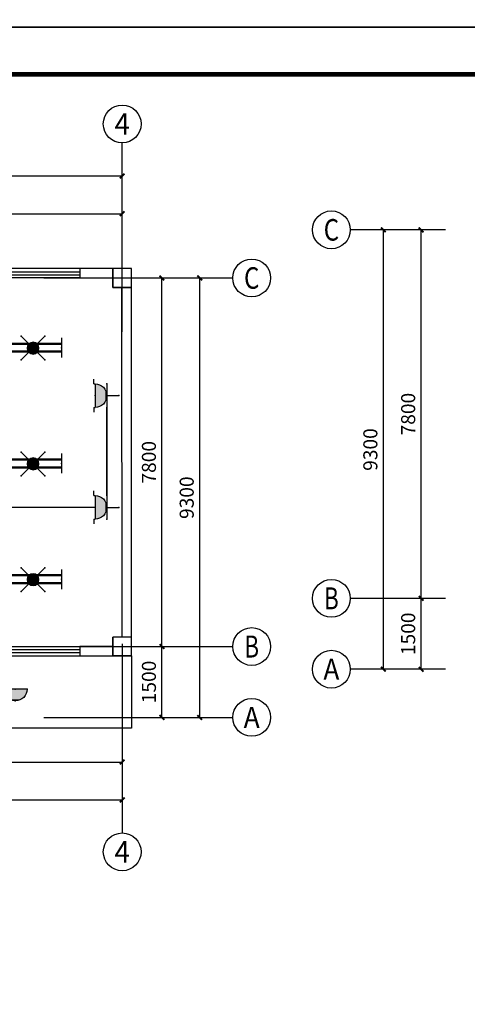
# Model space of a CAD drawing. Extents: x 659964 to 916704, y -118236 to 177706.
# Drawn here: x 678664 to 688138, y -42619 to -21780 of the extents above; entities that cross this region are included whole.
import ezdxf
from ezdxf.enums import TextEntityAlignment as Align

# ---------------------------------------------------------------- set-up
doc = ezdxf.new("R2010")
doc.units = 0
doc.header["$LTSCALE"] = 1000
for name, color, linetype in [('AXIS', 3, 'Continuous'), ('AXIS_TEXT', 7, 'Continuous'), ('COLUMN', 9, 'Continuous'), ('EQUIP-插座', 3, 'Continuous'), ('EQUIP-照明', 3, 'Continuous'), ('WALL', 1, 'Continuous'), ('WINDOW', 4, 'Continuous'), ('WIRE-插座', 5, 'Continuous'), ('公用-图框', 4, 'Continuous')]:
    doc.layers.add(name, color=color, linetype=linetype)
doc.styles.add('_TCH_AXIS', font='COMPLEX', dxfattribs={"bigfont": 'GBCBIG'})
doc.styles.add('_TCH_DIM_T3', font='SIMPLEX', dxfattribs={"width": 0.705882, "bigfont": 'GBCBIG'})
doc.styles.add('_TEL_DIM', font='SIMPLEX', dxfattribs={"width": 0.8, "height": 3.5, "bigfont": 'HZTXT'})
doc.styles.add('COMPLEX', font='COMPLEX')
doc.styles.get("Standard").update_dxf_attribs({"font": 'gbenor.shx', "bigfont": 'gbcbig.shx'})
doc.dimstyles.new('_TCH_ARCH&&100', dxfattribs={"dimtxt": 297.5, "dimasz": 100, "dimexe": 250, "dimexo": 300, "dimgap": 126.25, "dimtad": 1, "dimdec": 0, "dimzin": 0, "dimdsep": 46, "dimtxsty": '_TCH_DIM_T3', "dimblk": 'ARCHTICK', "dimcen": 0.09, "dimclrt": 7, "dimazin": 2, "dimtfac": 1, "dimtdec": 0, "dimtix": 1, "dimtmove": 2, "dimatfit": 3, "dimfxl": 0, "dimtolj": 1, "dimtzin": 0, "dimarcsym": 0})

# ---------------------------------------------------------------- blocks, each defined once
blk = doc.blocks.new('A$C21a85c9d')
at = {"layer": '公用-图框'}
blk.add_lwpolyline([(0, 0), (59400, 0), (59400, 42000), (0, 42000)], close=True, dxfattribs=at)
at = {"layer": '公用-图框', "const_width": 100}
blk.add_lwpolyline([(2500, 1000), (58400, 1000), (58400, 41000), (2500, 41000)], close=True, dxfattribs=at)
blk = doc.blocks.new('_ArchTick')
at = {"color": 0, "linetype": 'ByBlock', "const_width": 0.4}
blk.add_lwpolyline([(-0.5, -0.5), (0.5, 0.5)], dxfattribs=at)
blk = doc.blocks.new('*D66')
at = {"layer": 'AXIS', "color": 0, "lineweight": -2, "transparency": 16777216}
for p, q in [((687376, -34028), (686911, -34028)), ((687161, -35528), (687161, -34028)), ((687376, -35528), (686911, -35528))]:
    blk.add_line(p, q, dxfattribs=at)
at = {"layer": 'Defpoints', "color": 0, "transparency": 16777216}
for p in [(687161, -34028), (687676, -34028), (687676, -35528)]:
    blk.add_point(p, dxfattribs=at)
at = {"layer": 'AXIS', "color": 0, "lineweight": -2, "transparency": 16777216, "xscale": 100, "yscale": 100, "zscale": 100}
for p, rotation in [((687161, -34028), 90), ((687161, -35528), 270)]:
    blk.add_blockref('_ArchTick', p, dxfattribs=dict(at, rotation=rotation))
at = {"layer": 'AXIS', "color": 7, "transparency": 16777216, "insert": (686886, -34778), "char_height": 297.5, "attachment_point": 5, "rotation": 90, "style": '_TCH_DIM_T3'}
blk.add_mtext('\\A1;1500', dxfattribs=at)
blk = doc.blocks.new('*D67')
at = {"layer": 'AXIS', "color": 0, "lineweight": -2, "transparency": 16777216}
for p, q in [((687376, -26228), (686911, -26228)), ((687161, -34028), (687161, -26228)), ((687376, -34028), (686911, -34028))]:
    blk.add_line(p, q, dxfattribs=at)
at = {"layer": 'Defpoints', "color": 0, "transparency": 16777216}
for p in [(687161, -26228), (687676, -26228), (687676, -34028)]:
    blk.add_point(p, dxfattribs=at)
at = {"layer": 'AXIS', "color": 0, "lineweight": -2, "transparency": 16777216, "xscale": 100, "yscale": 100, "zscale": 100}
for p, rotation in [((687161, -26228), 90), ((687161, -34028), 270)]:
    blk.add_blockref('_ArchTick', p, dxfattribs=dict(at, rotation=rotation))
at = {"layer": 'AXIS', "color": 7, "transparency": 16777216, "insert": (686886, -30128), "char_height": 297.5, "attachment_point": 5, "rotation": 90, "style": '_TCH_DIM_T3'}
blk.add_mtext('\\A1;7800', dxfattribs=at)
blk = doc.blocks.new('*D68')
at = {"layer": 'AXIS', "color": 0, "lineweight": -2, "transparency": 16777216}
for p, q in [((687376, -26228), (686111, -26228)), ((686361, -35528), (686361, -26228)), ((687376, -35528), (686111, -35528))]:
    blk.add_line(p, q, dxfattribs=at)
at = {"layer": 'Defpoints', "color": 0, "transparency": 16777216}
for p in [(686361, -26228), (687676, -26228), (687676, -35528)]:
    blk.add_point(p, dxfattribs=at)
at = {"layer": 'AXIS', "color": 0, "lineweight": -2, "transparency": 16777216, "xscale": 100, "yscale": 100, "zscale": 100}
for p, rotation in [((686361, -26228), 90), ((686361, -35528), 270)]:
    blk.add_blockref('_ArchTick', p, dxfattribs=dict(at, rotation=rotation))
at = {"layer": 'AXIS', "color": 7, "transparency": 16777216, "insert": (686086, -30878), "char_height": 297.5, "attachment_point": 5, "rotation": 90, "style": '_TCH_DIM_T3'}
blk.add_mtext('\\A1;9300', dxfattribs=at)
blk = doc.blocks.new('*D74')
at = {"layer": 'AXIS', "color": 0, "lineweight": -2, "transparency": 16777216}
for p, q in [((673634, -35293), (673634, -37743)), ((680834, -35293), (680834, -37743)), ((673634, -37493), (680834, -37493))]:
    blk.add_line(p, q, dxfattribs=at)
at = {"layer": 'Defpoints', "color": 0, "transparency": 16777216}
for p in [(673634, -34993), (680834, -34993), (680834, -37493)]:
    blk.add_point(p, dxfattribs=at)
at = {"layer": 'AXIS', "color": 0, "lineweight": -2, "transparency": 16777216, "xscale": 100, "yscale": 100, "zscale": 100, "rotation": 180}
blk.add_blockref('_ArchTick', (673634, -37493), dxfattribs=at)
at = {"layer": 'AXIS', "color": 0, "lineweight": -2, "transparency": 16777216, "xscale": 100, "yscale": 100, "zscale": 100}
blk.add_blockref('_ArchTick', (680834, -37493), dxfattribs=at)
at = {"layer": 'AXIS', "color": 7, "transparency": 16777216, "insert": (677234, -37218), "char_height": 297.5, "attachment_point": 5, "style": '_TCH_DIM_T3'}
blk.add_mtext('\\A1;7200', dxfattribs=at)
blk = doc.blocks.new('*D75')
at = {"layer": 'AXIS', "color": 0, "lineweight": -2, "transparency": 16777216}
for p, q in [((666434, -35293), (666434, -38543)), ((680834, -35293), (680834, -38543)), ((666434, -38293), (680834, -38293))]:
    blk.add_line(p, q, dxfattribs=at)
at = {"layer": 'Defpoints', "color": 0, "transparency": 16777216}
for p in [(666434, -34993), (680834, -34993), (680834, -38293)]:
    blk.add_point(p, dxfattribs=at)
at = {"layer": 'AXIS', "color": 0, "lineweight": -2, "transparency": 16777216, "xscale": 100, "yscale": 100, "zscale": 100, "rotation": 180}
blk.add_blockref('_ArchTick', (666434, -38293), dxfattribs=at)
at = {"layer": 'AXIS', "color": 0, "lineweight": -2, "transparency": 16777216, "xscale": 100, "yscale": 100, "zscale": 100}
blk.add_blockref('_ArchTick', (680834, -38293), dxfattribs=at)
at = {"layer": 'AXIS', "color": 7, "transparency": 16777216, "insert": (673634, -38018), "char_height": 297.5, "attachment_point": 5, "style": '_TCH_DIM_T3'}
blk.add_mtext('\\A1;14400', dxfattribs=at)
blk = doc.blocks.new('*D78')
at = {"layer": 'AXIS', "color": 0, "lineweight": -2, "transparency": 16777216}
for p, q in [((673634, -28088), (673634, -25638)), ((680834, -28088), (680834, -25638)), ((673634, -25888), (680834, -25888))]:
    blk.add_line(p, q, dxfattribs=at)
at = {"layer": 'Defpoints', "color": 0, "transparency": 16777216}
for p in [(680834, -25888), (673634, -28388), (680834, -28388)]:
    blk.add_point(p, dxfattribs=at)
at = {"layer": 'AXIS', "color": 0, "lineweight": -2, "transparency": 16777216, "xscale": 100, "yscale": 100, "zscale": 100, "rotation": 180}
blk.add_blockref('_ArchTick', (673634, -25888), dxfattribs=at)
at = {"layer": 'AXIS', "color": 0, "lineweight": -2, "transparency": 16777216, "xscale": 100, "yscale": 100, "zscale": 100}
blk.add_blockref('_ArchTick', (680834, -25888), dxfattribs=at)
at = {"layer": 'AXIS', "color": 7, "transparency": 16777216, "insert": (677234, -25613), "char_height": 297.5, "attachment_point": 5, "style": '_TCH_DIM_T3'}
blk.add_mtext('\\A1;7200', dxfattribs=at)
blk = doc.blocks.new('*D79')
at = {"layer": 'AXIS', "color": 0, "lineweight": -2, "transparency": 16777216}
for p, q in [((666434, -28088), (666434, -24838)), ((680834, -28088), (680834, -24838)), ((666434, -25088), (680834, -25088))]:
    blk.add_line(p, q, dxfattribs=at)
at = {"layer": 'Defpoints', "color": 0, "transparency": 16777216}
for p in [(680834, -25088), (666434, -28388), (680834, -28388)]:
    blk.add_point(p, dxfattribs=at)
at = {"layer": 'AXIS', "color": 0, "lineweight": -2, "transparency": 16777216, "xscale": 100, "yscale": 100, "zscale": 100, "rotation": 180}
blk.add_blockref('_ArchTick', (666434, -25088), dxfattribs=at)
at = {"layer": 'AXIS', "color": 0, "lineweight": -2, "transparency": 16777216, "xscale": 100, "yscale": 100, "zscale": 100}
blk.add_blockref('_ArchTick', (680834, -25088), dxfattribs=at)
at = {"layer": 'AXIS', "color": 7, "transparency": 16777216, "insert": (673634, -24813), "char_height": 297.5, "attachment_point": 5, "style": '_TCH_DIM_T3'}
blk.add_mtext('\\A1;14400', dxfattribs=at)
blk = doc.blocks.new('*D83')
at = {"layer": 'AXIS', "color": 0, "lineweight": -2, "transparency": 16777216}
for p, q in [((679474, -35047), (681924, -35047)), ((681674, -36547), (681674, -35047)), ((679474, -36547), (681924, -36547))]:
    blk.add_line(p, q, dxfattribs=at)
at = {"layer": 'Defpoints', "color": 0, "transparency": 16777216}
for p in [(679174, -35047), (681674, -35047), (679174, -36547)]:
    blk.add_point(p, dxfattribs=at)
at = {"layer": 'AXIS', "color": 0, "lineweight": -2, "transparency": 16777216, "xscale": 100, "yscale": 100, "zscale": 100}
for p, rotation in [((681674, -35047), 90), ((681674, -36547), 270)]:
    blk.add_blockref('_ArchTick', p, dxfattribs=dict(at, rotation=rotation))
at = {"layer": 'AXIS', "color": 7, "transparency": 16777216, "insert": (681399, -35797), "char_height": 297.5, "attachment_point": 5, "rotation": 90, "style": '_TCH_DIM_T3'}
blk.add_mtext('\\A1;1500', dxfattribs=at)
blk = doc.blocks.new('*D84')
at = {"layer": 'AXIS', "color": 0, "lineweight": -2, "transparency": 16777216}
for p, q in [((679474, -27247), (681924, -27247)), ((681674, -35047), (681674, -27247)), ((679474, -35047), (681924, -35047))]:
    blk.add_line(p, q, dxfattribs=at)
at = {"layer": 'Defpoints', "color": 0, "transparency": 16777216}
for p in [(679174, -27247), (681674, -27247), (679174, -35047)]:
    blk.add_point(p, dxfattribs=at)
at = {"layer": 'AXIS', "color": 0, "lineweight": -2, "transparency": 16777216, "xscale": 100, "yscale": 100, "zscale": 100}
for p, rotation in [((681674, -27247), 90), ((681674, -35047), 270)]:
    blk.add_blockref('_ArchTick', p, dxfattribs=dict(at, rotation=rotation))
at = {"layer": 'AXIS', "color": 7, "transparency": 16777216, "insert": (681399, -31147), "char_height": 297.5, "attachment_point": 5, "rotation": 90, "style": '_TCH_DIM_T3'}
blk.add_mtext('\\A1;7800', dxfattribs=at)
blk = doc.blocks.new('*D85')
at = {"layer": 'AXIS', "color": 0, "lineweight": -2, "transparency": 16777216}
for p, q in [((679474, -27247), (682724, -27247)), ((682474, -36547), (682474, -27247)), ((679474, -36547), (682724, -36547))]:
    blk.add_line(p, q, dxfattribs=at)
at = {"layer": 'Defpoints', "color": 0, "transparency": 16777216}
for p in [(679174, -27247), (682474, -27247), (679174, -36547)]:
    blk.add_point(p, dxfattribs=at)
at = {"layer": 'AXIS', "color": 0, "lineweight": -2, "transparency": 16777216, "xscale": 100, "yscale": 100, "zscale": 100}
for p, rotation in [((682474, -27247), 90), ((682474, -36547), 270)]:
    blk.add_blockref('_ArchTick', p, dxfattribs=dict(at, rotation=rotation))
at = {"layer": 'AXIS', "color": 7, "transparency": 16777216, "insert": (682199, -31897), "char_height": 297.5, "attachment_point": 5, "rotation": 90, "style": '_TCH_DIM_T3'}
blk.add_mtext('\\A1;9300', dxfattribs=at)
blk = doc.blocks.new('$TCHSYS$WIN2D')
for p, q in [((-0.5, 0.5), (0.5, 0.5)), ((-0.5, 0.5), (-0.5, -0.5)), ((0.5, 0.5), (0.5, -0.5)), ((0.5, 0.167), (-0.5, 0.167)), ((0.5, -0.167), (-0.5, -0.167)), ((-0.5, -0.5), (0.5, -0.5))]:
    blk.add_line(p, q)
blk = doc.blocks.new('_FZH')
for p, q in [((-0.5, 0.5), (0.5, 0.5)), ((-0.5, -0.5), (-0.5, 0.5)), ((0.5, -0.5), (0.5, 0.5)), ((-0.5, -0.5), (0.5, -0.5))]:
    blk.add_line(p, q)
blk.add_lwpolyline([(-0.5, -0.5), (0.5, -0.5), (0.5, 0.5), (-0.5, 0.5)], close=True)
blk = doc.blocks.new('_AXISO')
blk.add_circle((0, 0), 0.5)
at = {"layer": 'AXIS_TEXT', "style": 'COMPLEX', "width": 1.041667}
blk.add_attdef('A', text='', height=0.56, dxfattribs=at).set_placement((-0.25, -0.28), (0.25, -0.28), align=Align.FIT)
blk = doc.blocks.new('$equip$00001160')
for p, q in [((-1.2, 0.417), (-1.2, -0.417)), ((-1.2, 0.167), (1.2, 0.167)), ((1.2, 0.417), (1.2, -0.417)), ((-1.2, -0.167), (1.2, -0.167))]:
    blk.add_line(p, q)
at = {"const_width": 0.1}
for points in [[(-1.2, 0.167), (1.2, 0.167)], [(-1.2, -0.167), (1.2, -0.167)]]:
    blk.add_lwpolyline(points, dxfattribs=at)
at = {"layer": 'EQUIP-照明'}
for p in [(-1.2, 0), (0, 0.167), (1.2, 0), (0, -0.167)]:
    blk.add_point(p, dxfattribs=at)
at = {"layer": 'EQUIP-照明', "flags": 9}
blk.add_attdef('A', (0, 0), '', height=0.00002, dxfattribs=at)
blk = doc.blocks.new('$equip$00001168')
blk.add_line((-0.5, 0), (0.5, 0))
blk.add_arc((0, 0), 0.5, 180, 0)
for p in [(-0.5, 0), (0, 0), (0.5, 0), (0, -0.5)]:
    blk.add_point(p)
for points in [[(0.433, -0.25), (-0.433, -0.25), (0.5, 0), (-0.5, 0)], [(0.25, -0.433), (-0.25, -0.433), (0.433, -0.25), (-0.433, -0.25)], [(0, -0.5), (0, -0.5), (0.25, -0.433), (-0.25, -0.433)]]:
    blk.add_solid(points)
at = {"flags": 9}
blk.add_attdef('A', (0, 0), '', height=0.00002, dxfattribs=at)
blk = doc.blocks.new('$equip$00001240')
for p, q in [((-0.5, 1.05), (-0.7, 1.05)), ((-0.5, 1.05), (-0.5, 1)), ((-0.5, 1), (0.5, 1)), ((0.5, 1.05), (0.7, 1.05)), ((0.5, 1.05), (0.5, 1)), ((-0.5, 0.5), (0.5, 0.5)), ((0, 0.5), (0, 0))]:
    blk.add_line(p, q)
blk.add_arc((0, 1), 0.5, 180, 0)
for points in [[(0.433, 0.75), (-0.433, 0.75), (0.5, 1), (-0.5, 1)], [(0.25, 0.567), (-0.25, 0.567), (0.433, 0.75), (-0.433, 0.75)], [(0, 0.5), (0, 0.5), (0.25, 0.567), (-0.25, 0.567)]]:
    blk.add_solid(points)
at = {"layer": 'EQUIP-照明'}
for p in [(0, 1), (-0.5, 0.5), (0.5, 0.5), (0, 0)]:
    blk.add_point(p, dxfattribs=at)
at = {"layer": 'EQUIP-照明', "flags": 9}
blk.add_attdef('A', (0, 0), '', height=0.00002, dxfattribs=at)
blk = doc.blocks.new('$equip$00002603')
blk.add_hatch(color=256).paths.add_polyline_path([(0.25, 0.5, 1), (-0.25, 0.5, 1)])
for p, q in [((-0.5, 1), (-0.177, 0.677)), ((0.5, 1), (0.177, 0.677)), ((-0.177, 0.323), (-0.5, 0)), ((0.177, 0.323), (0.5, 0))]:
    blk.add_line(p, q)
blk.add_circle((0, 0.5), 0.25)
for p in [(-0.5, 1), (0.5, 1), (-0.5, 0), (0.5, 0)]:
    blk.add_point(p)
at = {"color": 7, "style": '_TEL_DIM', "flags": 1}
blk.add_attdef('A', text='', height=0.000025, dxfattribs=at).set_placement((0, 0), align=Align.MIDDLE_CENTER)

msp = doc.modelspace()

# ---------------------------------------------------------------- linework, layer by layer
msp.add_lwpolyline([(659963.6, -21938.5), (719363.6, -21938.5), (719363.6, -63938.5), (659963.6, -63938.5)], close=True)
msp.add_lwpolyline([(659963.6, -21938.5), (719363.6, -21938.5), (719363.6, -63938.5), (659963.6, -63938.5)], close=True)
at = {"color": 251}
msp.add_lwpolyline([(681034, -35247.1), (681034, -36774.3), (670134, -36772.1), (670134, -36747.1)], dxfattribs=at)
at = {"layer": 'AXIS', "color": 251}
for p, q in [((680834, -28387.7), (680834, -24387.7)), ((687676.4, -26227.5), (685661.2, -26227.5)), ((679174.4, -27247.1), (683174.4, -27247.1)), ((687676.4, -34027.5), (685661.2, -34027.5)), ((680834, -34992.7), (680834, -38992.7)), ((679174.4, -35047.1), (683174.4, -35047.1)), ((687676.4, -35527.5), (685661.2, -35527.5)), ((679174.4, -36547.1), (683174.4, -36547.1))]:
    msp.add_line(p, q, dxfattribs=at)
at = {"layer": 'WALL', "color": 251}
for p, q in [((680634, -27047.1), (679934, -27047.1)), ((679934, -27047.1), (679934, -27247.1)), ((679934, -27247.1), (680634, -27247.1)), ((680833.9, -34847.1), (680829, -27447.1)), ((681033.9, -34847.1), (681029, -27447.1)), ((680634, -35047.1), (679934, -35047.1)), ((679934, -35047.1), (679934, -35247.1)), ((679934, -35247.1), (680634, -35247.1))]:
    msp.add_line(p, q, dxfattribs=at)
at = {"layer": 'WIRE-插座', "linetype": 'Continuous', "const_width": 35}
for points in [[(680509, -29987.5), (680509, -31851.1)], [(680259, -32101.1), (674259, -32101.1)]]:
    msp.add_lwpolyline(points, dxfattribs=at)
at = {"layer": '公用-图框'}
msp.add_lwpolyline([(659963.6, -21938.5), (719363.6, -21938.5), (719363.6, 20061.5), (659963.6, 20061.5)], close=True, dxfattribs=at)

# ---------------------------------------------------------------- block references
msp.add_blockref('A$C21a85c9d', (659963.6, -63938.5))
at = {"layer": 'AXIS', "color": 251}
ref = msp.add_blockref('_AXISO', (680834, -23987.7), dxfattribs=dict(at, xscale=800, yscale=800, zscale=800))
ref.add_attrib('A', '4', dxfattribs={"layer": 'AXIS_TEXT', "height": 455.7, "style": '_TCH_AXIS', "width": 0.9375}).set_placement((680671.3, -24215.6), (680996.8, -24215.6), align=Align.FIT)
ref = msp.add_blockref('_AXISO', (685261.2, -26227.5), dxfattribs=dict(at, xscale=800, yscale=800, zscale=800))
ref.add_attrib('A', 'C', dxfattribs={"layer": 'AXIS_TEXT', "height": 455.7, "style": '_TCH_AXIS'}).set_placement((685098.5, -26455.4), (685424, -26455.4), align=Align.FIT)
ref = msp.add_blockref('_AXISO', (683574.4, -27247.1), dxfattribs=dict(at, xscale=800, yscale=800, zscale=800))
ref.add_attrib('A', 'C', dxfattribs={"layer": 'AXIS_TEXT', "height": 455.7, "style": '_TCH_AXIS'}).set_placement((683411.6, -27474.9), (683737.1, -27474.9), align=Align.FIT)
ref = msp.add_blockref('_AXISO', (685261.2, -34027.5), dxfattribs=dict(at, xscale=800, yscale=800, zscale=800))
ref.add_attrib('A', 'B', dxfattribs={"layer": 'AXIS_TEXT', "height": 465.9, "style": '_TCH_AXIS', "width": 0.823529}).set_placement((685105.9, -34260.5), (685416.5, -34260.5), align=Align.FIT)
ref = msp.add_blockref('_AXISO', (683574.4, -35047.1), dxfattribs=dict(at, xscale=800, yscale=800, zscale=800))
ref.add_attrib('A', 'B', dxfattribs={"layer": 'AXIS_TEXT', "height": 465.9, "style": '_TCH_AXIS', "width": 0.823529}).set_placement((683419, -35280.1), (683729.7, -35280.1), align=Align.FIT)
ref = msp.add_blockref('_AXISO', (685261.2, -35527.5), dxfattribs=dict(at, xscale=800, yscale=800, zscale=800))
ref.add_attrib('A', 'A', dxfattribs={"layer": 'AXIS_TEXT', "height": 445.4, "style": '_TCH_AXIS', "width": 0.888889}).set_placement((685091.5, -35750.3), (685430.9, -35750.3), align=Align.FIT)
ref = msp.add_blockref('_AXISO', (683574.4, -36547.1), dxfattribs=dict(at, xscale=800, yscale=800, zscale=800))
ref.add_attrib('A', 'A', dxfattribs={"layer": 'AXIS_TEXT', "height": 445.4, "style": '_TCH_AXIS', "width": 0.888889}).set_placement((683404.7, -36769.8), (683744.1, -36769.8), align=Align.FIT)
ref = msp.add_blockref('_AXISO', (680834, -39392.7), dxfattribs=dict(at, xscale=800, yscale=800, zscale=800))
ref.add_attrib('A', '4', dxfattribs={"layer": 'AXIS_TEXT', "height": 455.7, "style": '_TCH_AXIS', "width": 0.9375}).set_placement((680671.3, -39620.6), (680996.8, -39620.6), align=Align.FIT)
at = {"layer": 'COLUMN', "color": 251}
for p, xscale, yscale, zscale, rotation in [((680834, -27247.1), 399.9999999808206, 399.9999999808206, 399.9999999808206, 89.99999999877436), ((680834, -35047.1), 399.9999999594293, 399.9999999594293, 399.9999999594293, 89.9999999997999)]:
    msp.add_blockref('_FZH', p, dxfattribs=dict(at, xscale=xscale, yscale=yscale, zscale=zscale, rotation=rotation))
at = {"layer": 'EQUIP-插座', "xscale": -500, "yscale": 500, "zscale": 500, "rotation": 90}
for p in [(680759, -29737.5), (680759, -32101.1)]:
    msp.add_blockref('$equip$00001240', p, dxfattribs=at)
at = {"layer": 'EQUIP-照明', "xscale": -500, "yscale": 500, "zscale": 500}
for name, p in [('$equip$00001160', (678946.5, -28722.1)), ('$equip$00002603', (678946.5, -28981.2)), ('$equip$00001160', (678946.5, -31172.1)), ('$equip$00002603', (678946.5, -31431.2)), ('$equip$00001160', (678946.5, -33622.1)), ('$equip$00002603', (678946.5, -33881.2)), ('$equip$00001168', (678571.5, -35947.1))]:
    msp.add_blockref(name, p, dxfattribs=at)
at = {"layer": 'WINDOW', "color": 251, "xscale": 1800, "yscale": -200, "zscale": 1800, "rotation": 180.0000000000028}
msp.add_blockref('$TCHSYS$WIN2D', (679034, -27147.1), dxfattribs=at)
at = {"layer": 'WINDOW', "color": 251, "xscale": 1800, "yscale": 200, "zscale": 1800}
msp.add_blockref('$TCHSYS$WIN2D', (679034, -35147.1), dxfattribs=at)

# ---------------------------------------------------------------- dimensions: what is measured, and where the dimension line sits
at = {"layer": 'AXIS', "color": 251}
for p1, p2, distance, picture, middle in [((666434, -28387.7), (680834, -28387.7), 3300, '*D79', (673634, -24812.7)), ((673634, -28387.7), (680834, -28387.7), 2500, '*D78', (677234, -25612.7)), ((687676.4, -35527.5), (687676.4, -26227.5), 1315.2, '*D68', (686086.2, -30877.5)), ((687676.4, -34027.5), (687676.4, -26227.5), 515.2, '*D67', (686886.2, -30127.5)), ((679174.4, -35047.1), (679174.4, -27247.1), -2500, '*D84', (681399.4, -31147.1)), ((679174.4, -36547.1), (679174.4, -27247.1), -3300, '*D85', (682199.4, -31897.1)), ((687676.4, -35527.5), (687676.4, -34027.5), 515.2, '*D66', (686886.2, -34777.5)), ((666434, -34992.7), (680834, -34992.7), -3300, '*D75', (673634, -38017.7)), ((673634, -34992.7), (680834, -34992.7), -2500, '*D74', (677234, -37217.7)), ((679174.4, -36547.1), (679174.4, -35047.1), -2500, '*D83', (681399.4, -35797.1))]:
    dim = msp.add_aligned_dim(p1=p1, p2=p2, distance=distance, dimstyle='_TCH_ARCH&&100', dxfattribs=at)
    dim.commit()
    dim.dimension.update_dxf_attribs({"geometry": picture, "text_midpoint": middle})

doc.saveas('drawing.dxf')
